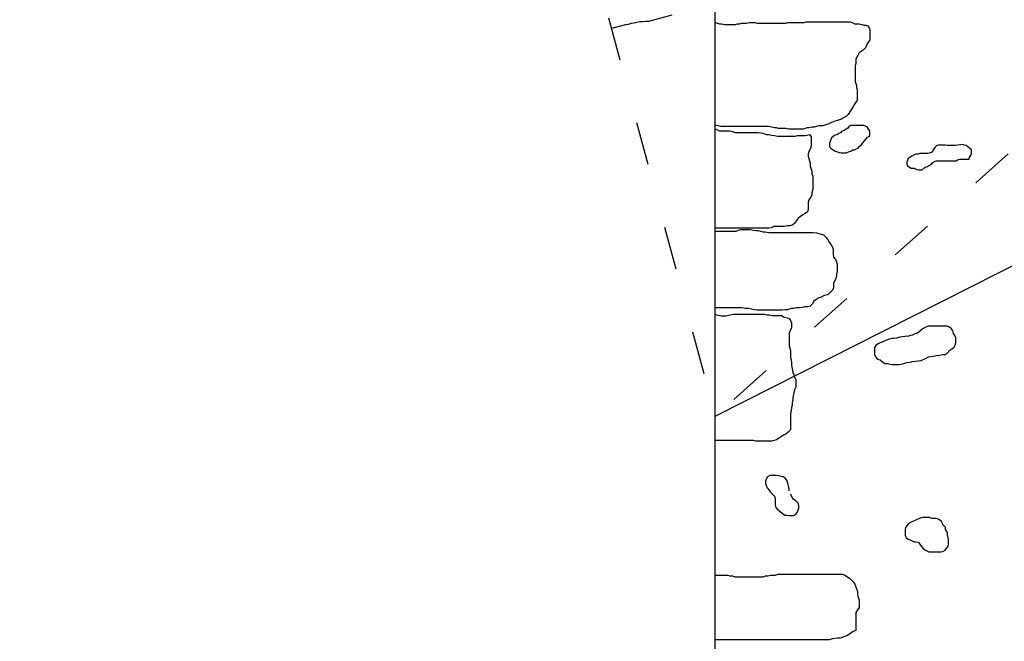
# Model space of a CAD drawing. Units: metres. Extents: x 1044 to 1576, y -53 to 20.
# Drawn here: x 1104 to 1106, y -3 to -2 of the extents above; entities that cross this region are included whole.
import ezdxf

# ---------------------------------------------------------------- set-up
doc = ezdxf.new("R2010")
doc.units = ezdxf.units.M
doc.linetypes.add('ACAD_ISO03W100', pattern=[30, 12, -18])
for name, color, linetype in [('000_dettagli_pietra_chira', 252, 'Continuous'), ('000_dettagli_pietra_scura', 251, 'Continuous'), ('100_disegno', 40, 'Continuous')]:
    doc.layers.add(name, color=color, linetype=linetype)

msp = doc.modelspace()

# ---------------------------------------------------------------- linework, layer by layer
at = {"layer": '000_dettagli_pietra_chira'}
for points in [[(1105.4983, -1.7646), (1105.4331, -1.7821), (1105.4264, -1.782), (1105.4181, -1.7832), (1105.4096, -1.7836), (1105.4013, -1.7849), (1105.3942, -1.7868), (1105.3859, -1.788), (1105.377, -1.7904), (1105.3696, -1.7914), (1105.3308, -1.8018)], [(1105.6184, -1.7851), (1105.6191, -1.7852), (1105.6302, -1.789), (1105.6358, -1.789), (1105.6451, -1.7908), (1105.6748, -1.7908), (1105.6803, -1.789), (1105.6859, -1.789), (1105.6915, -1.7871), (1105.7045, -1.7871), (1105.7119, -1.7852), (1105.7286, -1.7852), (1105.7342, -1.7871), (1105.8141, -1.7871), (1105.8196, -1.7852), (1105.8642, -1.7852), (1105.8698, -1.7834), (1105.9924, -1.7834), (1105.9979, -1.7852), (1106.0035, -1.789), (1106.0165, -1.789), (1106.0239, -1.7908), (1106.0295, -1.7927), (1106.0351, -1.7927), (1106.0406, -1.7945), (1106.0444, -1.8001), (1106.0462, -1.8057), (1106.0462, -1.8335), (1106.0425, -1.8391), (1106.0388, -1.8447), (1106.0369, -1.8502), (1106.0332, -1.8558), (1106.0276, -1.8614), (1106.0221, -1.8651), (1106.0165, -1.8688), (1106.0128, -1.8762), (1106.0091, -1.8818), (1106.0072, -1.8874), (1106.0072, -1.8985), (1106.0054, -1.9041), (1106.0054, -1.9487), (1106.0072, -1.9542), (1106.0091, -1.9598), (1106.0091, -1.9654), (1106.0109, -1.9709), (1106.0109, -2.0007), (1106.0072, -2.0062), (1106.0035, -2.0118), (1105.9998, -2.0174), (1105.9979, -2.0229), (1105.9868, -2.0396), (1105.9812, -2.0452), (1105.9738, -2.0489), (1105.9682, -2.0526), (1105.9626, -2.0545), (1105.9571, -2.0564), (1105.9496, -2.0582), (1105.9403, -2.0619), (1105.9329, -2.0656), (1105.9273, -2.0675), (1105.9218, -2.0694), (1105.9162, -2.0712), (1105.9051, -2.0712), (1105.8976, -2.0731), (1105.8921, -2.0749), (1105.8865, -2.0749), (1105.8772, -2.0768), (1105.8716, -2.0768), (1105.8623, -2.0805), (1105.8215, -2.0805), (1105.8141, -2.0786), (1105.7936, -2.0786), (1105.7881, -2.0768), (1105.7825, -2.0768), (1105.7751, -2.0749), (1105.7658, -2.0731), (1105.6339, -2.0731), (1105.6184, -2.0692)], [(1105.6184, -2.0801), (1105.6224, -2.082), (1105.6289, -2.0853), (1105.6584, -2.0853), (1105.6649, -2.0869), (1105.6731, -2.0902), (1105.7385, -2.0902), (1105.75, -2.0918), (1105.7598, -2.0951), (1105.7663, -2.0951), (1105.7745, -2.0968), (1105.7827, -2.0984), (1105.7908, -2.1), (1105.8399, -2.1), (1105.8464, -2.0984), (1105.8661, -2.0984), (1105.8726, -2.0968), (1105.8792, -2.0951), (1105.8841, -2.1017), (1105.8841, -2.1278), (1105.8808, -2.136), (1105.8775, -2.1425), (1105.8759, -2.1491), (1105.8759, -2.1556), (1105.8808, -2.1752), (1105.8808, -2.1834), (1105.8841, -2.1916), (1105.8857, -2.1981), (1105.8857, -2.2047), (1105.889, -2.2112), (1105.889, -2.2439), (1105.8873, -2.2505), (1105.8857, -2.257), (1105.8857, -2.2635), (1105.8824, -2.2701), (1105.8775, -2.2766), (1105.8759, -2.2832), (1105.8759, -2.3028), (1105.8742, -2.3093), (1105.8677, -2.3142), (1105.8612, -2.3175), (1105.8546, -2.3224), (1105.8481, -2.3273), (1105.8432, -2.3339), (1105.8399, -2.3404), (1105.8334, -2.3453), (1105.8252, -2.3486), (1105.8186, -2.3486), (1105.8088, -2.3502), (1105.781, -2.3502), (1105.7729, -2.3535), (1105.7663, -2.3551), (1105.6184, -2.3551)], [(1105.6184, -2.3633), (1105.6764, -2.3633), (1105.6829, -2.36), (1105.6895, -2.3584), (1105.7156, -2.3584), (1105.7238, -2.36), (1105.7303, -2.3617), (1105.7369, -2.3617), (1105.75, -2.3649), (1105.7565, -2.3649), (1105.7663, -2.3666), (1105.889, -2.3666), (1105.8988, -2.3682), (1105.9053, -2.3698), (1105.9119, -2.3715), (1105.9184, -2.3731), (1105.9249, -2.3796), (1105.9298, -2.3862), (1105.9331, -2.3927), (1105.9397, -2.4009), (1105.9429, -2.4074), (1105.9446, -2.414), (1105.9446, -2.4271), (1105.9462, -2.4352), (1105.9511, -2.4418), (1105.9544, -2.4483), (1105.956, -2.4549), (1105.956, -2.4745), (1105.9544, -2.481), (1105.9544, -2.4876), (1105.9527, -2.4941), (1105.9495, -2.5006), (1105.9462, -2.5072), (1105.9462, -2.5203), (1105.9429, -2.5268), (1105.9364, -2.5333), (1105.9298, -2.5399), (1105.92, -2.5415), (1105.9119, -2.5464), (1105.9053, -2.5481), (1105.8971, -2.553), (1105.8906, -2.5579), (1105.8873, -2.5644), (1105.8808, -2.571), (1105.8742, -2.5726), (1105.8661, -2.5726), (1105.8595, -2.5742), (1105.8514, -2.5759), (1105.8432, -2.5759), (1105.835, -2.5775), (1105.8285, -2.5775), (1105.8186, -2.5808), (1105.8121, -2.5808), (1105.8023, -2.5824), (1105.7336, -2.5824), (1105.7271, -2.5808), (1105.7189, -2.5791), (1105.7107, -2.5775), (1105.7009, -2.5775), (1105.6927, -2.5759), (1105.6184, -2.5759)], [(1105.6184, -2.5928), (1105.6215, -2.5947), (1105.6346, -2.5979), (1105.6476, -2.5979), (1105.6671, -2.593), (1105.755, -2.593), (1105.7616, -2.5947), (1105.7681, -2.5947), (1105.7762, -2.5963), (1105.8023, -2.5963), (1105.8088, -2.6012), (1105.8218, -2.6044), (1105.8267, -2.611), (1105.8299, -2.6175), (1105.8299, -2.6305), (1105.8267, -2.637), (1105.8234, -2.6435), (1105.8234, -2.681), (1105.8251, -2.6875), (1105.8267, -2.694), (1105.8267, -2.7135), (1105.8283, -2.72), (1105.8299, -2.7265), (1105.8299, -2.7347), (1105.8316, -2.7445), (1105.8332, -2.7542), (1105.8364, -2.7607), (1105.8381, -2.7672), (1105.8413, -2.7754), (1105.8413, -2.7949), (1105.8381, -2.8031), (1105.8364, -2.8112), (1105.8332, -2.8242), (1105.8332, -2.8324), (1105.8316, -2.8389), (1105.8316, -2.8454), (1105.8299, -2.8519), (1105.8283, -2.86), (1105.8267, -2.8682), (1105.8267, -2.9138), (1105.8202, -2.9203), (1105.8137, -2.9252), (1105.8071, -2.9284), (1105.8006, -2.9333), (1105.7941, -2.9366), (1105.7876, -2.9415), (1105.7811, -2.9431), (1105.7746, -2.9447), (1105.7306, -2.9447), (1105.7241, -2.9431), (1105.6184, -2.9431)], [(1105.6184, -3.3159), (1105.6521, -3.3159), (1105.6589, -3.3182), (1105.6658, -3.3182), (1105.6727, -3.3204), (1105.7506, -3.3204), (1105.7575, -3.3182), (1105.7644, -3.3182), (1105.7713, -3.3159), (1105.785, -3.3159), (1105.7919, -3.3136), (1105.9707, -3.3136), (1105.9776, -3.3159), (1105.9845, -3.3204), (1105.9913, -3.325), (1106.0005, -3.3342), (1106.0051, -3.3411), (1106.0074, -3.348), (1106.012, -3.3617), (1106.012, -3.3686), (1106.0143, -3.3777), (1106.0165, -3.3846), (1106.0165, -3.4053), (1106.012, -3.4121), (1106.0074, -3.419), (1106.0074, -3.4694), (1106.0005, -3.4717), (1105.9936, -3.4763), (1105.9845, -3.4832), (1105.9776, -3.4855), (1105.9638, -3.4901), (1105.9569, -3.4901), (1105.9432, -3.4924), (1105.934, -3.4947), (1105.6184, -3.4947)]]:
    msp.add_lwpolyline(points, dxfattribs=at)
msp.add_lwpolyline([(1106.2358, -2.6265), (1106.2075, -2.6265), (1106.2015, -2.6288), (1106.1945, -2.6324), (1106.1885, -2.6371), (1106.1826, -2.6418), (1106.1767, -2.6466), (1106.1708, -2.6477), (1106.1649, -2.6513), (1106.159, -2.6525), (1106.1531, -2.6536), (1106.1436, -2.6548), (1106.1365, -2.656), (1106.1295, -2.6572), (1106.12, -2.6596), (1106.1129, -2.6607), (1106.107, -2.6607), (1106.1011, -2.6619), (1106.0952, -2.6643), (1106.0881, -2.6666), (1106.081, -2.6702), (1106.0751, -2.6726), (1106.0692, -2.6749), (1106.0633, -2.6796), (1106.0597, -2.6856), (1106.0597, -2.7045), (1106.0621, -2.7116), (1106.068, -2.7175), (1106.0751, -2.7198), (1106.0822, -2.7257), (1106.0881, -2.7293), (1106.0952, -2.7293), (1106.1023, -2.7316), (1106.1094, -2.7328), (1106.1271, -2.7328), (1106.133, -2.7316), (1106.1401, -2.7293), (1106.1484, -2.7269), (1106.1578, -2.7257), (1106.1637, -2.7246), (1106.1803, -2.7222), (1106.1885, -2.721), (1106.2004, -2.7163), (1106.2086, -2.7116), (1106.2157, -2.7104), (1106.2216, -2.7092), (1106.2311, -2.708), (1106.2394, -2.7068), (1106.2476, -2.7045), (1106.2547, -2.7045), (1106.2606, -2.7009), (1106.2677, -2.6926), (1106.2736, -2.6891), (1106.2796, -2.6844), (1106.2831, -2.6785), (1106.2843, -2.6726), (1106.2843, -2.6584), (1106.2819, -2.6525), (1106.2784, -2.6466), (1106.276, -2.6395), (1106.2725, -2.6336), (1106.2666, -2.6288), (1106.2606, -2.6265), (1106.25, -2.6265)], close=True, dxfattribs=at)
at = {"layer": '000_dettagli_pietra_scura'}
for points in [[(1106.0361, -2.1078), (1106.0395, -2.1027), (1106.0446, -2.101), (1106.0462, -2.096), (1106.0462, -2.0858), (1106.0429, -2.0808), (1106.0395, -2.0757), (1106.0344, -2.0723), (1106.0294, -2.0707), (1105.994, -2.0707), (1105.9889, -2.0723), (1105.9855, -2.0774), (1105.9805, -2.0808), (1105.9754, -2.0842), (1105.9687, -2.0858), (1105.9653, -2.0909), (1105.9602, -2.0926), (1105.9552, -2.096), (1105.9501, -2.0976), (1105.9451, -2.101), (1105.94, -2.1044), (1105.9383, -2.1094), (1105.9366, -2.1145), (1105.935, -2.1196), (1105.935, -2.1297), (1105.94, -2.1347), (1105.9451, -2.1381), (1105.9501, -2.1415), (1105.9569, -2.1432), (1105.9619, -2.1449), (1105.967, -2.1465), (1105.9822, -2.1465), (1105.9872, -2.1432), (1105.994, -2.1415), (1105.999, -2.1381), (1106.0041, -2.1381), (1106.0091, -2.1347), (1106.0142, -2.133), (1106.0176, -2.128), (1106.0226, -2.1246), (1106.026, -2.1196), (1106.0277, -2.1179)], [(1106.2823, -2.1263), (1106.2604, -2.1263), (1106.2553, -2.1246), (1106.2368, -2.1246), (1106.2317, -2.1263), (1106.2267, -2.1314), (1106.2216, -2.1381), (1106.2199, -2.1432), (1106.2149, -2.1465), (1106.2064, -2.1482), (1106.1845, -2.1482), (1106.1795, -2.1499), (1106.1744, -2.1499), (1106.1693, -2.1516), (1106.1626, -2.155), (1106.1525, -2.1617), (1106.1508, -2.1668), (1106.1491, -2.1718), (1106.1491, -2.1769), (1106.1508, -2.1819), (1106.1609, -2.1887), (1106.1693, -2.1887), (1106.1761, -2.1921), (1106.1811, -2.1937), (1106.1913, -2.1937), (1106.1963, -2.1887), (1106.2014, -2.1853), (1106.2064, -2.1836), (1106.2115, -2.1803), (1106.2166, -2.1786), (1106.2199, -2.1735), (1106.225, -2.1701), (1106.23, -2.1685), (1106.2857, -2.1685), (1106.2907, -2.1651), (1106.2958, -2.1634), (1106.3211, -2.1634), (1106.3228, -2.1583), (1106.3262, -2.1533), (1106.3278, -2.1482), (1106.3278, -2.1381), (1106.3228, -2.133), (1106.3127, -2.1263), (1106.3076, -2.1246), (1106.3059, -2.1229)], [(1106.2561, -3.1897), (1106.2561, -3.1841), (1106.2504, -3.1785), (1106.2476, -3.1729), (1106.2448, -3.1672), (1106.2392, -3.163), (1106.2336, -3.1602), (1106.228, -3.1588), (1106.2168, -3.1588), (1106.2112, -3.156), (1106.1929, -3.156), (1106.1873, -3.1574), (1106.1817, -3.1602), (1106.1761, -3.1616), (1106.1705, -3.1658), (1106.1649, -3.1672), (1106.1593, -3.1701), (1106.1537, -3.1729), (1106.1495, -3.1785), (1106.1453, -3.1841), (1106.1439, -3.1897), (1106.1439, -3.2065), (1106.1467, -3.2121), (1106.1523, -3.2163), (1106.1579, -3.2177), (1106.1635, -3.2205), (1106.1691, -3.2233), (1106.1747, -3.2233), (1106.1803, -3.2247), (1106.1845, -3.2304), (1106.1887, -3.236), (1106.1929, -3.2416), (1106.1986, -3.2458), (1106.2042, -3.2486), (1106.2098, -3.2514), (1106.2434, -3.2514), (1106.249, -3.25), (1106.2547, -3.2472), (1106.2589, -3.2416), (1106.2631, -3.236), (1106.2645, -3.229), (1106.2645, -3.2177), (1106.2631, -3.2121), (1106.2617, -3.2065), (1106.2617, -3.1981)]]:
    msp.add_lwpolyline(points, close=True, dxfattribs=at)
msp.add_lwpolyline([(1105.8228, -3.0826), (1105.8228, -3.0767), (1105.8213, -3.0708), (1105.8198, -3.0648), (1105.8183, -3.0589), (1105.8169, -3.0529), (1105.8124, -3.047), (1105.8065, -3.044), (1105.8005, -3.0426), (1105.7931, -3.0411), (1105.7872, -3.0396), (1105.7693, -3.0396), (1105.7634, -3.044), (1105.7589, -3.05), (1105.7575, -3.0559), (1105.7575, -3.0619), (1105.7589, -3.0678), (1105.7619, -3.0737), (1105.7664, -3.0797), (1105.7708, -3.0856), (1105.7768, -3.0915), (1105.7827, -3.0975), (1105.7842, -3.1034), (1105.7842, -3.1212), (1105.7857, -3.1287), (1105.7916, -3.1346), (1105.7976, -3.1391), (1105.805, -3.145), (1105.8109, -3.1495), (1105.8169, -3.1495), (1105.8228, -3.1509), (1105.8347, -3.1509), (1105.8406, -3.148), (1105.8451, -3.142), (1105.848, -3.1361), (1105.8495, -3.1302), (1105.8495, -3.1227), (1105.848, -3.1168), (1105.8421, -3.1109), (1105.8362, -3.1064), (1105.8317, -3.1005), (1105.8287, -3.0945), (1105.8272, -3.0915)], dxfattribs=at)
at = {"layer": '100_disegno', "ltscale": 0.01}
for p, q in [((1105.6184, -9.5463), (1105.6184, 4.5667)), ((1105.6184, -2.8754), (1110.0684, -0.6206)), ((1105.6184, -9.5463), (1105.6184, -2.8754))]:
    msp.add_line(p, q, dxfattribs=at)
at = {"layer": '100_disegno', "linetype": 'ACAD_ISO03W100', "ltscale": 0.01}
for p in [(1103.6923, 4.3131), (1109.3332, 0.4543)]:
    msp.add_line(p, (1105.6184, -2.8754), dxfattribs=at)

doc.saveas('drawing.dxf')
